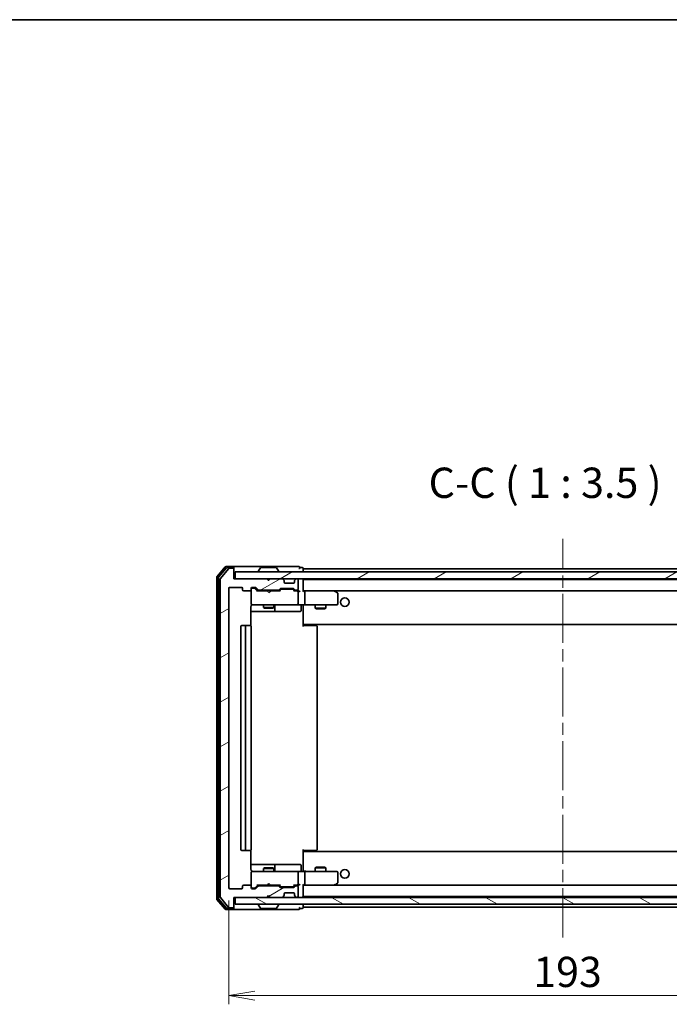
# Model space of a CAD drawing. Units: millimetres. Extents: x 36 to 6157, y 20 to 1003.
# Drawn here: x 2059 to 2247, y 719 to 1003 of the extents above; entities that cross this region are included whole.
import ezdxf

# ---------------------------------------------------------------- set-up
doc = ezdxf.new("R2010")
doc.units = ezdxf.units.MM
doc.header["$LTSCALE"] = 2.5
doc.linetypes.add('CHAIN', pattern=[0.3543, 0.2362, -0.0295, 0.0591, -0.0295])
doc.layers.get('Defpoints').update_dxf_attribs({"lineweight": 25})
for name, color, linetype, lineweight in [('Border (ISO)', 7, 'Continuous', 35), ('Centerline (ISO)', 131, 'Continuous', 18), ('Dimension (ISO)', 7, 'Continuous', 18), ('Hatch (ISO)', 1, 'Continuous', 18), ('Symbol (ISO)', 7, 'Continuous', 18), ('Visible (ISO)', 7, 'Continuous', 35)]:
    doc.layers.add(name, color=color, linetype=linetype, lineweight=lineweight)
doc.styles.add('Note Text (TK)', font='MS PGothic.ttf')
doc.dimstyles.new('Default - Method 1b (TK)', dxfattribs={"dimscale": 2.5, "dimtxt": 2.5, "dimasz": 2.5, "dimexe": 1, "dimexo": 1.5, "dimgap": 1, "dimtad": 1, "dimdsep": 46, "dimtxsty": 'Note Text (TK)', "dimblk": 'OPEN', "dimcen": 0.09, "dimdle": 5, "dimclrd": 100, "dimclre": 100, "dimclrt": 7, "dimadec": 1, "dimazin": 1, "dimtfac": 1, "dimtmove": 0, "dimatfit": 3, "dimldrblk": 'OPEN', "dimfxl": 1, "dimtolj": 1, "dimlwd": -1, "dimlwe": -1, "dimarcsym": 0})
pattern_1 = [(30, (973, -8), (-5.55625, 9.623705), [])]

# ---------------------------------------------------------------- blocks, each defined once
blk = doc.blocks.new('Borders tk図枠')
at = {"layer": 'Border (ISO)'}
blk.add_line((14.5, 289), (405.5, 289), dxfattribs=at)
blk = doc.blocks.new('_Open')
at = {"color": 0, "linetype": 'ByBlock', "lineweight": -2}
for p, q in [((-1, 0.167), (0, 0)), ((-1, -0.167), (0, 0)), ((0, 0), (-1, 0))]:
    blk.add_line(p, q, dxfattribs=at)
blk = doc.blocks.new('*D34')
at = {"layer": 'Defpoints', "color": 0}
for p in [(2119.41, 752.91), (2312.41, 752.91), (2119.41, 721.73)]:
    blk.add_point(p, dxfattribs=at)
at = {"layer": 'Dimension (ISO)', "color": 100}
for p, q in [((2119.41, 749.16), (2119.41, 719.23)), ((2312.41, 749.16), (2312.41, 719.23)), ((2304.91, 721.73), (2126.91, 721.73))]:
    blk.add_line(p, q, dxfattribs=at)
at = {"layer": 'Dimension (ISO)', "color": 100, "xscale": 7.5, "yscale": 7.5, "zscale": 7.5, "rotation": 180}
blk.add_blockref('_Open', (2119.41, 721.73), dxfattribs=at)
at = {"layer": 'Dimension (ISO)', "color": 100, "xscale": 7.5, "yscale": 7.5, "zscale": 7.5}
blk.add_blockref('_Open', (2312.41, 721.73), dxfattribs=at)
at = {"layer": 'Dimension (ISO)', "color": 7, "insert": (2207.4, 728.59), "char_height": 6.25, "attachment_point": 4, "style": 'Note Text (TK)'}
blk.add_mtext('\\A1;\\fMS PGothic|b0|i0;{\\H8.7150;193}', dxfattribs=at)

msp = doc.modelspace()

# ---------------------------------------------------------------- hatches: boundary and pattern name
at = {"layer": 'Hatch (ISO)'}
h = msp.add_hatch(dxfattribs=at)
h.set_pattern_fill('ANSI31', color=256, scale=88.9, angle=-14.999978, style=0)
h.set_pattern_definition(pattern_1)
edge = h.paths.add_edge_path()
edge.add_ellipse((2120.6147, 844.8116), major_axis=(0, 0.3), ratio=1, start_angle=270, end_angle=360)
edge.add_line((2120.6147, 845.1116), (2119.5553, 845.1116))
edge.add_ellipse((2119.5553, 844.8116), major_axis=(-0.3, 0), ratio=1, start_angle=270, end_angle=320.194429)
edge.add_line((2119.3248, 845.0036), (2116.9843, 842.195))
edge.add_ellipse((2117.2147, 842.003), major_axis=(-0.1921, -0.2305), ratio=1, start_angle=270, end_angle=309.805571)
edge.add_line((2116.9147, 842.003), (2116.9147, 750.2202))
edge.add_ellipse((2117.2147, 750.2202), major_axis=(0, -0.3), ratio=1, start_angle=270, end_angle=309.805571)
edge.add_line((2116.9843, 750.0281), (2119.3248, 747.2195))
edge.add_ellipse((2119.5553, 747.4116), major_axis=(0.1921, -0.2305), ratio=1, start_angle=270, end_angle=320.194429)
edge.add_line((2119.5553, 747.1116), (2120.6147, 747.1116))
edge.add_ellipse((2120.6147, 747.4116), major_axis=(0.3, 0), ratio=1, start_angle=270, end_angle=360)
edge.add_line((2120.9147, 747.4116), (2120.9147, 750.1116))
edge.add_line((2120.9147, 750.1116), (2130.4147, 750.1116))
edge.add_line((2130.4147, 750.1116), (2130.9147, 750.6116))
edge.add_line((2130.9147, 750.6116), (2131.4147, 750.1116))
edge.add_line((2131.4147, 750.1116), (2134.7905, 750.1116))
edge.add_ellipse((2134.7905, 750.4116), major_axis=(0.3, 0), ratio=1, start_angle=270, end_angle=315)
edge.add_line((2135.0026, 750.1995), (2135.3269, 750.5237))
edge.add_ellipse((2135.1147, 750.7359), major_axis=(0.2121, 0.2121), ratio=1, start_angle=270, end_angle=315)
edge.add_line((2135.4147, 750.7359), (2135.4147, 751.1116))
edge.add_ellipse((2135.7147, 751.1116), major_axis=(0, 0.3), ratio=1, start_angle=0, end_angle=90, ccw=False)
edge.add_line((2135.7147, 751.4116), (2138.1147, 751.4116))
edge.add_ellipse((2138.1147, 751.1116), major_axis=(0.3, 0), ratio=1, start_angle=0, end_angle=90, ccw=False)
edge.add_line((2138.4147, 751.1116), (2138.4147, 750.7359))
edge.add_ellipse((2138.7147, 750.7359), major_axis=(0, -0.3), ratio=1, start_angle=270, end_angle=315)
edge.add_line((2138.5026, 750.5237), (2138.8269, 750.1995))
edge.add_ellipse((2139.039, 750.4116), major_axis=(0.2121, -0.2121), ratio=1, start_angle=270, end_angle=315)
edge.add_line((2139.039, 750.1116), (2139.1147, 750.1116))
edge.add_ellipse((2139.1147, 750.4116), major_axis=(0.3, 0), ratio=1, start_angle=270, end_angle=360)
edge.add_line((2139.4147, 750.4116), (2139.4147, 753.1116))
edge.add_ellipse((2139.1147, 753.1116), major_axis=(0, 0.3), ratio=1, start_angle=270, end_angle=360)
edge.add_line((2139.1147, 753.4116), (2138.739, 753.4116))
edge.add_ellipse((2138.739, 753.1116), major_axis=(-0.3, 0), ratio=1, start_angle=270, end_angle=315)
edge.add_line((2138.5269, 753.3237), (2138.2026, 752.9995))
edge.add_ellipse((2137.9905, 753.2116), major_axis=(-0.2121, -0.2121), ratio=1, start_angle=45, end_angle=90, ccw=False)
edge.add_line((2137.9905, 752.9116), (2134.489, 752.9116))
edge.add_ellipse((2134.489, 753.2116), major_axis=(-0.3, 0), ratio=1, start_angle=45, end_angle=90, ccw=False)
edge.add_line((2134.2769, 752.9995), (2133.9526, 753.3237))
edge.add_ellipse((2133.7405, 753.1116), major_axis=(-0.2121, 0.2121), ratio=1, start_angle=270, end_angle=315)
edge.add_line((2133.7405, 753.4116), (2128.089, 753.4116))
edge.add_ellipse((2128.089, 753.1116), major_axis=(-0.3, 0), ratio=1, start_angle=270, end_angle=315)
edge.add_line((2127.8769, 753.3237), (2127.2526, 752.6995))
edge.add_ellipse((2127.0405, 752.9116), major_axis=(-0.2121, -0.2121), ratio=1, start_angle=45, end_angle=90, ccw=False)
edge.add_line((2127.0405, 752.6116), (2126.2147, 752.6116))
edge.add_ellipse((2126.2147, 752.9116), major_axis=(-0.3, 0), ratio=1, start_angle=0, end_angle=90, ccw=False)
edge.add_line((2125.9147, 752.9116), (2125.9147, 753.3116))
edge.add_ellipse((2125.6147, 753.3116), major_axis=(0, 0.3), ratio=1, start_angle=270, end_angle=360)
edge.add_line((2125.6147, 753.6116), (2123.7147, 753.6116))
edge.add_ellipse((2123.7147, 753.3116), major_axis=(-0.3, 0), ratio=1, start_angle=270, end_angle=360)
edge.add_line((2123.4147, 753.3116), (2123.4147, 752.9116))
edge.add_ellipse((2123.1147, 752.9116), major_axis=(0, -0.3), ratio=1, start_angle=0, end_angle=90, ccw=False)
edge.add_line((2123.1147, 752.6116), (2119.7147, 752.6116))
edge.add_ellipse((2119.7147, 752.9116), major_axis=(-0.3, 0), ratio=1, start_angle=0, end_angle=90, ccw=False)
edge.add_line((2119.4147, 752.9116), (2119.4147, 839.3116))
edge.add_ellipse((2119.7147, 839.3116), major_axis=(0, 0.3), ratio=1, start_angle=0, end_angle=90, ccw=False)
edge.add_line((2119.7147, 839.6116), (2123.1147, 839.6116))
edge.add_ellipse((2123.1147, 839.3116), major_axis=(0.3, 0), ratio=1, start_angle=0, end_angle=90, ccw=False)
edge.add_line((2123.4147, 839.3116), (2123.4147, 838.9116))
edge.add_ellipse((2123.7147, 838.9116), major_axis=(0, -0.3), ratio=1, start_angle=270, end_angle=360)
edge.add_line((2123.7147, 838.6116), (2125.6147, 838.6116))
edge.add_ellipse((2125.6147, 838.9116), major_axis=(0.3, 0), ratio=1, start_angle=270, end_angle=360)
edge.add_line((2125.9147, 838.9116), (2125.9147, 839.3116))
edge.add_ellipse((2126.2147, 839.3116), major_axis=(0, 0.3), ratio=1, start_angle=0, end_angle=90, ccw=False)
edge.add_line((2126.2147, 839.6116), (2127.0405, 839.6116))
edge.add_ellipse((2127.0405, 839.3116), major_axis=(0.3, 0), ratio=1, start_angle=45, end_angle=90, ccw=False)
edge.add_line((2127.2526, 839.5237), (2127.8769, 838.8995))
edge.add_ellipse((2128.089, 839.1116), major_axis=(0.2121, -0.2121), ratio=1, start_angle=270, end_angle=315)
edge.add_line((2128.089, 838.8116), (2133.7405, 838.8116))
edge.add_ellipse((2133.7405, 839.1116), major_axis=(0.3, 0), ratio=1, start_angle=270, end_angle=315)
edge.add_line((2133.9526, 838.8995), (2134.2769, 839.2237))
edge.add_ellipse((2134.489, 839.0116), major_axis=(0.2121, 0.2121), ratio=1, start_angle=45, end_angle=90, ccw=False)
edge.add_line((2134.489, 839.3116), (2137.9905, 839.3116))
edge.add_ellipse((2137.9905, 839.0116), major_axis=(0.3, 0), ratio=1, start_angle=45, end_angle=90, ccw=False)
edge.add_line((2138.2026, 839.2237), (2138.5269, 838.8995))
edge.add_ellipse((2138.739, 839.1116), major_axis=(0.2121, -0.2121), ratio=1, start_angle=270, end_angle=315)
edge.add_line((2138.739, 838.8116), (2139.1147, 838.8116))
edge.add_ellipse((2139.1147, 839.1116), major_axis=(0.3, 0), ratio=1, start_angle=270, end_angle=360)
edge.add_line((2139.4147, 839.1116), (2139.4147, 841.8116))
edge.add_ellipse((2139.1147, 841.8116), major_axis=(0, 0.3), ratio=1, start_angle=270, end_angle=360)
edge.add_line((2139.1147, 842.1116), (2139.039, 842.1116))
edge.add_ellipse((2139.039, 841.8116), major_axis=(-0.3, 0), ratio=1, start_angle=270, end_angle=315)
edge.add_line((2138.8269, 842.0237), (2138.5026, 841.6995))
edge.add_ellipse((2138.7147, 841.4873), major_axis=(-0.2121, -0.2121), ratio=1, start_angle=270, end_angle=315)
edge.add_line((2138.4147, 841.4873), (2138.4147, 841.1116))
edge.add_ellipse((2138.1147, 841.1116), major_axis=(0, -0.3), ratio=1, start_angle=0, end_angle=90, ccw=False)
edge.add_line((2138.1147, 840.8116), (2135.7147, 840.8116))
edge.add_ellipse((2135.7147, 841.1116), major_axis=(-0.3, 0), ratio=1, start_angle=0, end_angle=90, ccw=False)
edge.add_line((2135.4147, 841.1116), (2135.4147, 841.4873))
edge.add_ellipse((2135.1147, 841.4873), major_axis=(0, 0.3), ratio=1, start_angle=270, end_angle=315)
edge.add_line((2135.3269, 841.6995), (2135.0026, 842.0237))
edge.add_ellipse((2134.7905, 841.8116), major_axis=(-0.2121, 0.2121), ratio=1, start_angle=270, end_angle=315)
edge.add_line((2134.7905, 842.1116), (2131.4147, 842.1116))
edge.add_line((2131.4147, 842.1116), (2130.9147, 841.6116))
edge.add_line((2130.9147, 841.6116), (2130.4147, 842.1116))
edge.add_line((2130.4147, 842.1116), (2120.9147, 842.1116))
edge.add_line((2120.9147, 842.1116), (2120.9147, 844.8116))
h = msp.add_hatch(dxfattribs=at)
h.set_pattern_fill('ANSI31', color=256, scale=88.9, angle=-14.999978, style=0)
h.set_pattern_definition(pattern_1)
h.paths.add_polyline_path([(2121.2147, 844.1116), (2121.2147, 842.1116), (2310.6147, 842.1116), (2310.6147, 844.1116)])
h = msp.add_hatch(dxfattribs=at)
h.set_pattern_fill('ANSI31', color=256, scale=88.9, angle=105.000246, style=0)
h.set_pattern_definition([(150.00025, (973, -8), (-5.55621, -9.62373), [])])
h.paths.add_polyline_path([(2121.2147, 750.1116), (2121.2147, 748.1116), (2310.6147, 748.1116), (2310.6147, 750.1116)])

# ---------------------------------------------------------------- linework, layer by layer
at = {"layer": 'Centerline (ISO)', "linetype": 'CHAIN', "ltscale": 23.990969}
msp.add_line((2215.9147, 738.5616), (2215.9147, 853.6616), dxfattribs=at)
at = {"layer": 'Visible (ISO)'}
for p, q in [((2118.3248, 845.5036), (2115.9843, 842.695)), ((2118.7256, 845.2036), (2116.4843, 842.514)), ((2119.3248, 845.0036), (2116.9843, 842.195)), ((2120.6147, 845.6116), (2118.5553, 845.6116)), ((2120.6147, 845.3116), (2118.9561, 845.3116)), ((2120.6147, 845.1116), (2119.5553, 845.1116)), ((2135.9147, 845.6116), (2120.6147, 845.6116)), ((2120.9147, 845.3116), (2120.9147, 845.0116)), ((2120.9147, 844.8116), (2120.9147, 845.0116)), ((2120.9147, 842.1116), (2120.9147, 844.8116)), ((2128.6056, 845.2206), (2128.0471, 844.3613)), ((2133.0562, 845.3116), (2128.7733, 845.3116)), ((2133.2239, 845.2206), (2133.7824, 844.3613)), ((2139.6147, 845.6116), (2135.9147, 845.6116)), ((2140.6147, 845.3116), (2139.9147, 845.3116)), ((2140.9147, 844.9116), (2140.9147, 845.0116)), ((2140.9147, 844.6116), (2140.9147, 844.9116)), ((2290.9147, 844.9116), (2140.9147, 844.9116)), ((2140.9147, 844.1116), (2140.9147, 844.6116)), ((2115.9147, 842.503), (2115.9147, 749.7202)), ((2116.4147, 842.3219), (2116.4147, 749.9012)), ((2116.9147, 842.003), (2116.9147, 750.2202)), ((2130.4147, 842.1116), (2120.9147, 842.1116)), ((2121.2147, 844.1116), (2121.2147, 842.1116)), ((2310.6147, 844.1116), (2121.2147, 844.1116)), ((2121.2147, 842.1116), (2310.6147, 842.1116)), ((2128.0147, 844.2116), (2128.0147, 844.2523)), ((2130.9147, 841.6116), (2130.4147, 842.1116)), ((2130.5885, 842.0237), (2130.5007, 842.1116)), ((2130.5885, 842.0237), (2130.9577, 841.6546)), ((2131.4147, 842.1116), (2130.9147, 841.6116)), ((2134.7905, 842.1116), (2131.4147, 842.1116)), ((2133.8147, 844.2116), (2133.8147, 844.2523)), ((2135.3269, 841.6995), (2135.0026, 842.0237)), ((2135.3473, 841.679), (2135.3269, 841.6995)), ((2135.4147, 841.1116), (2135.4147, 841.4873)), ((2138.4147, 841.4873), (2138.4147, 841.1116)), ((2138.5026, 841.6995), (2138.4822, 841.679)), ((2138.8269, 842.0237), (2138.5026, 841.6995)), ((2139.1147, 842.1116), (2139.039, 842.1116)), ((2139.4147, 839.1116), (2139.4147, 841.8116)), ((2140.9147, 841.9116), (2140.9147, 842.1116)), ((2140.9147, 841.8116), (2140.9147, 841.9116)), ((2290.9147, 841.9116), (2140.9147, 841.9116)), ((2140.9147, 838.5237), (2140.9147, 841.8116)), ((2119.4147, 752.9116), (2119.4147, 839.3116)), ((2119.7147, 839.6116), (2123.1147, 839.6116)), ((2123.4147, 839.3116), (2123.4147, 838.9116)), ((2123.7147, 838.6116), (2125.6147, 838.6116)), ((2125.9147, 838.9116), (2125.9147, 839.3116)), ((2125.9147, 838.9116), (2125.9147, 834.9116)), ((2126.2147, 839.6116), (2127.0405, 839.6116)), ((2126.7039, 839.4116), (2126.2147, 839.4116)), ((2126.8404, 839.4116), (2126.7039, 839.4116)), ((2127.0526, 839.3237), (2127.7647, 838.6116)), ((2127.2526, 839.5237), (2127.8769, 838.8995)), ((2130.5007, 838.6116), (2127.5886, 838.6116)), ((2128.089, 838.8116), (2133.7405, 838.8116)), ((2129.4147, 838.8116), (2129.4147, 838.6116)), ((2130.5607, 838.5516), (2130.5007, 838.6116)), ((2131.5007, 838.6116), (2131.4407, 838.5516)), ((2134.2408, 838.6116), (2131.5007, 838.6116)), ((2132.4147, 838.8116), (2132.4147, 838.6116)), ((2133.9526, 838.8995), (2134.2769, 839.2237)), ((2134.0647, 838.6116), (2134.4769, 839.0237)), ((2134.489, 839.3116), (2137.9905, 839.3116)), ((2134.8325, 839.1116), (2134.689, 839.1116)), ((2137.647, 839.1116), (2134.8325, 839.1116)), ((2138.1147, 840.8116), (2135.7147, 840.8116)), ((2137.7904, 839.1116), (2137.647, 839.1116)), ((2138.0026, 839.0237), (2138.4147, 838.6116)), ((2138.2026, 839.2237), (2138.5269, 838.8995)), ((2139.1147, 838.6116), (2138.2386, 838.6116)), ((2138.739, 838.8116), (2139.1147, 838.8116)), ((2139.4905, 838.6116), (2139.1147, 838.6116)), ((2141.2905, 838.6116), (2140.9147, 838.6116)), ((2149.8814, 838.6116), (2141.2905, 838.6116)), ((2141.2905, 838.6116), (2290.539, 838.6116)), ((2150.0614, 838.5516), (2149.9814, 838.6116)), ((2131.0007, 838.1116), (2130.5607, 838.5516)), ((2131.0007, 838.1116), (2131.4407, 838.5516)), ((2139.4147, 834.9116), (2139.4147, 838.3116)), ((2141.4147, 838.3116), (2141.4147, 834.9116)), ((2149.8513, 838.3116), (2150.007, 838.4672)), ((2150.7947, 838.0016), (2150.0614, 838.5516)), ((2150.9147, 834.9116), (2150.9147, 837.7616)), ((2125.8249, 828.5257), (2125.8249, 834.1116)), ((2125.9147, 834.9116), (2125.9147, 834.8883)), ((2126.2147, 834.6116), (2127.1002, 834.6116)), ((2127.1002, 834.6116), (2138.2965, 834.6116)), ((2129.4147, 834.6116), (2129.4147, 833.7616)), ((2129.4147, 833.7616), (2132.4147, 833.7616)), ((2129.7215, 833.6082), (2129.4147, 833.7616)), ((2132.108, 833.6082), (2129.7215, 833.6082)), ((2132.108, 833.6082), (2132.4147, 833.7616)), ((2132.4147, 834.6116), (2132.4147, 833.7616)), ((2132.7093, 832.9116), (2132.7093, 834.3116)), ((2138.2965, 834.6116), (2139.1147, 834.6116)), ((2141.2905, 834.6116), (2139.1147, 834.6116)), ((2140.3134, 834.3116), (2140.3134, 832.9116)), ((2140.9147, 834.6039), (2140.9147, 834.3866)), ((2140.9147, 829.2116), (2140.9147, 834.3866)), ((2141.2905, 834.6116), (2149.8513, 834.6116)), ((2144.4147, 834.6116), (2144.4147, 833.5616)), ((2144.4147, 833.5616), (2147.4147, 833.5616)), ((2144.7215, 833.4082), (2144.4147, 833.5616)), ((2147.108, 833.4082), (2144.7215, 833.4082)), ((2147.108, 833.4082), (2147.4147, 833.5616)), ((2147.4147, 834.6116), (2147.4147, 833.5616)), ((2149.8513, 834.6116), (2150.6147, 834.6116)), ((2125.8249, 832.6116), (2132.2377, 832.6116)), ((2132.2377, 832.6116), (2132.4093, 832.6116)), ((2132.4093, 832.6116), (2136.0838, 832.6116)), ((2136.0838, 832.6116), (2140.0134, 832.6116)), ((2122.9147, 828.3116), (2122.9147, 763.9116)), ((2124.5147, 828.6116), (2123.2147, 828.6116)), ((2124.2147, 828.3116), (2124.2147, 763.9116)), ((2124.7076, 828.6116), (2124.5147, 828.6116)), ((2124.7076, 828.6116), (2124.8491, 828.6116)), ((2125.5562, 828.6116), (2124.8491, 828.6116)), ((2125.5562, 828.6116), (2125.6147, 828.6116)), ((2125.9147, 763.9116), (2125.9147, 828.3116)), ((2140.9147, 828.9975), (2140.9147, 829.2116)), ((2140.9147, 828.9975), (2140.9147, 828.3116)), ((2140.9147, 828.9116), (2290.9147, 828.9116)), ((2140.9147, 828.6116), (2141.329, 828.6116)), ((2141.1647, 828.9116), (2141.1647, 828.6116)), ((2143.7076, 828.6116), (2141.329, 828.6116)), ((2143.7076, 828.6116), (2143.8491, 828.6116)), ((2144.5562, 828.6116), (2143.8491, 828.6116)), ((2144.5562, 828.6116), (2144.6147, 828.6116)), ((2144.9147, 763.9116), (2144.9147, 828.3116)), ((2123.2147, 763.6116), (2124.5147, 763.6116)), ((2124.5147, 763.6116), (2124.7076, 763.6116)), ((2124.8491, 763.6116), (2124.7076, 763.6116)), ((2124.8491, 763.6116), (2125.5562, 763.6116)), ((2125.6147, 763.6116), (2125.5562, 763.6116)), ((2125.8249, 758.1116), (2125.8249, 763.6975)), ((2140.9147, 763.9116), (2140.9147, 763.2257)), ((2141.329, 763.6116), (2140.9147, 763.6116)), ((2290.9147, 763.3116), (2140.9147, 763.3116)), ((2140.9147, 763.0116), (2140.9147, 763.2257)), ((2140.9147, 757.8366), (2140.9147, 763.0116)), ((2141.1647, 763.6116), (2141.1647, 763.3116)), ((2141.329, 763.6116), (2143.7076, 763.6116)), ((2143.8491, 763.6116), (2143.7076, 763.6116)), ((2143.8491, 763.6116), (2144.5562, 763.6116)), ((2144.6147, 763.6116), (2144.5562, 763.6116)), ((2132.2377, 759.6116), (2125.8249, 759.6116)), ((2132.4093, 759.6116), (2132.2377, 759.6116)), ((2136.0838, 759.6116), (2132.4093, 759.6116)), ((2132.7093, 757.9116), (2132.7093, 759.3116)), ((2140.0134, 759.6116), (2136.0838, 759.6116)), ((2140.3134, 757.9116), (2140.3134, 759.3116)), ((2125.9147, 757.3349), (2125.9147, 757.3116)), ((2125.9147, 757.3116), (2125.9147, 753.3116)), ((2127.1002, 757.6116), (2126.2147, 757.6116)), ((2138.2965, 757.6116), (2127.1002, 757.6116)), ((2129.7215, 758.615), (2129.4147, 758.4616)), ((2132.4147, 758.4616), (2129.4147, 758.4616)), ((2129.4147, 757.6116), (2129.4147, 758.4616)), ((2129.7215, 758.615), (2132.108, 758.615)), ((2132.108, 758.615), (2132.4147, 758.4616)), ((2132.4147, 757.6116), (2132.4147, 758.4616)), ((2139.1147, 757.6116), (2138.2965, 757.6116)), ((2139.1147, 757.6116), (2141.2905, 757.6116)), ((2139.4147, 753.9116), (2139.4147, 757.3116)), ((2140.9147, 757.8366), (2140.9147, 757.6193)), ((2149.8513, 757.6116), (2141.2905, 757.6116)), ((2141.4147, 757.3116), (2141.4147, 753.9116)), ((2144.7215, 758.815), (2144.4147, 758.6616)), ((2147.4147, 758.6616), (2144.4147, 758.6616)), ((2144.4147, 757.6116), (2144.4147, 758.6616)), ((2144.7215, 758.815), (2147.108, 758.815)), ((2147.108, 758.815), (2147.4147, 758.6616)), ((2147.4147, 757.6116), (2147.4147, 758.6616)), ((2150.6147, 757.6116), (2149.8513, 757.6116)), ((2150.9147, 754.4616), (2150.9147, 757.3116)), ((2123.4147, 753.3116), (2123.4147, 752.9116)), ((2125.6147, 753.6116), (2123.7147, 753.6116)), ((2125.9147, 752.9116), (2125.9147, 753.3116)), ((2127.0526, 752.8995), (2127.7647, 753.6116)), ((2127.8769, 753.3237), (2127.2526, 752.6995)), ((2127.5886, 753.6116), (2130.5007, 753.6116)), ((2133.7405, 753.4116), (2128.089, 753.4116)), ((2129.4147, 753.4116), (2129.4147, 753.6116)), ((2130.5007, 753.6116), (2130.5607, 753.6716)), ((2131.0007, 754.1116), (2130.5607, 753.6716)), ((2131.0007, 754.1116), (2131.4407, 753.6716)), ((2131.4407, 753.6716), (2131.5007, 753.6116)), ((2131.5007, 753.6116), (2134.2408, 753.6116)), ((2132.4147, 753.4116), (2132.4147, 753.6116)), ((2134.2769, 752.9995), (2133.9526, 753.3237)), ((2134.0647, 753.6116), (2134.4769, 753.1995)), ((2138.4147, 753.6116), (2138.0026, 753.1995)), ((2138.5269, 753.3237), (2138.2026, 752.9995)), ((2138.2386, 753.6116), (2139.1147, 753.6116)), ((2139.1147, 753.4116), (2138.739, 753.4116)), ((2139.1147, 753.6116), (2139.4905, 753.6116)), ((2140.9147, 750.4116), (2140.9147, 753.6995)), ((2140.9147, 753.6116), (2141.2905, 753.6116)), ((2141.2905, 753.6116), (2149.8814, 753.6116)), ((2290.539, 753.6116), (2141.2905, 753.6116)), ((2149.8513, 753.9116), (2150.007, 753.756)), ((2149.9814, 753.6116), (2150.0614, 753.6716)), ((2150.0614, 753.6716), (2150.7947, 754.2216)), ((2123.1147, 752.6116), (2119.7147, 752.6116)), ((2126.2147, 752.8116), (2126.7039, 752.8116)), ((2127.0405, 752.6116), (2126.2147, 752.6116)), ((2126.7039, 752.8116), (2126.8404, 752.8116)), ((2130.4147, 750.1116), (2130.9147, 750.6116)), ((2130.5885, 750.1995), (2130.9577, 750.5686)), ((2130.9147, 750.6116), (2131.4147, 750.1116)), ((2137.9905, 752.9116), (2134.489, 752.9116)), ((2134.689, 753.1116), (2134.8325, 753.1116)), ((2134.8325, 753.1116), (2137.647, 753.1116)), ((2135.0026, 750.1995), (2135.3269, 750.5237)), ((2135.3269, 750.5237), (2135.3473, 750.5442)), ((2135.4147, 750.7359), (2135.4147, 751.1116)), ((2135.7147, 751.4116), (2138.1147, 751.4116)), ((2137.647, 753.1116), (2137.7904, 753.1116)), ((2138.4147, 751.1116), (2138.4147, 750.7359)), ((2138.4822, 750.5442), (2138.5026, 750.5237)), ((2138.5026, 750.5237), (2138.8269, 750.1995)), ((2139.4147, 750.4116), (2139.4147, 753.1116)), ((2115.9843, 749.5281), (2118.3248, 746.7195)), ((2116.4843, 749.7092), (2118.7256, 747.0195)), ((2116.9843, 750.0281), (2119.3248, 747.2195)), ((2120.9147, 747.4116), (2120.9147, 750.1116)), ((2120.9147, 750.1116), (2130.4147, 750.1116)), ((2121.2147, 750.1116), (2121.2147, 748.1116)), ((2310.6147, 750.1116), (2121.2147, 750.1116)), ((2121.2147, 748.1116), (2310.6147, 748.1116)), ((2128.0147, 748.0116), (2128.0147, 747.9709)), ((2128.6056, 747.0026), (2128.0471, 747.8619)), ((2130.5007, 750.1116), (2130.5885, 750.1995)), ((2131.4147, 750.1116), (2134.7905, 750.1116)), ((2133.2239, 747.0026), (2133.7824, 747.8619)), ((2133.8147, 748.0116), (2133.8147, 747.9709)), ((2139.039, 750.1116), (2139.1147, 750.1116)), ((2140.9147, 750.3116), (2140.9147, 750.4116)), ((2140.9147, 750.1116), (2140.9147, 750.3116)), ((2140.9147, 750.3116), (2290.9147, 750.3116)), ((2140.9147, 747.6116), (2140.9147, 748.1116)), ((2118.5553, 746.6116), (2120.6147, 746.6116)), ((2118.9561, 746.9116), (2120.6147, 746.9116)), ((2119.5553, 747.1116), (2120.6147, 747.1116)), ((2120.6147, 746.6116), (2135.9147, 746.6116)), ((2120.9147, 747.2116), (2120.9147, 747.4116)), ((2120.9147, 747.2116), (2120.9147, 746.9116)), ((2128.7733, 746.9116), (2133.0562, 746.9116)), ((2135.9147, 746.6116), (2139.6147, 746.6116)), ((2139.9147, 746.9116), (2140.6147, 746.9116)), ((2140.9147, 747.3116), (2140.9147, 747.6116)), ((2140.9147, 747.2116), (2140.9147, 747.3116)), ((2140.9147, 747.3116), (2290.9147, 747.3116))]:
    msp.add_line(p, q, dxfattribs=at)
for centre in [(2152.9147, 835.3616), (2152.9147, 756.8616)]:
    msp.add_circle(centre, 1.25, dxfattribs=at)
for centre, radius, start, end in [((2118.5553, 845.3116), 0.3, 90, 140.194429), ((2118.9561, 845.0116), 0.3, 90, 140.194429), ((2119.5553, 844.8116), 0.3, 90, 140.194429), ((2120.6147, 845.3116), 0.3, 0, 90), ((2120.6147, 845.0116), 0.3, 0, 90), ((2120.6147, 844.8116), 0.3, 0, 90), ((2128.2147, 844.2523), 0.2, 146.976132, 180), ((2128.7733, 845.1116), 0.2, 90, 146.976132), ((2133.0562, 845.1116), 0.2, 33.023868, 90), ((2133.6147, 844.2523), 0.2, 0, 33.023868), ((2139.6147, 845.3116), 0.3, 0, 90), ((2139.6147, 845.3116), 0.3, 270, 0), ((2140.6147, 845.0116), 0.3, 0, 90), ((2116.2147, 842.503), 0.3, 140.194429, 180), ((2116.7147, 842.3219), 0.3, 140.194429, 180), ((2117.2147, 842.003), 0.3, 140.194429, 180), ((2128.1147, 844.2116), 0.1, 180, 270), ((2130.8007, 841.8116), 0.3, 135, 146.686674), ((2133.7147, 844.2116), 0.1, 270, 0), ((2134.7905, 841.8116), 0.3, 45, 90), ((2135.1147, 841.4873), 0.3, 0, 45), ((2138.7147, 841.4873), 0.3, 135, 180), ((2139.039, 841.8116), 0.3, 90, 135), ((2139.1147, 841.8116), 0.3, 0, 90), ((2140.6147, 841.8116), 0.3, 0, 90), ((2119.7147, 839.3116), 0.3, 90, 180), ((2123.1147, 839.3116), 0.3, 0, 90), ((2123.7147, 838.9116), 0.3, 180, 270), ((2125.6147, 838.9116), 0.3, 270, 0), ((2126.2147, 839.3116), 0.3, 90, 180), ((2126.2147, 839.1116), 0.3, 90, 180), ((2127.0405, 839.3116), 0.3, 45, 90), ((2128.089, 839.1116), 0.3, 225, 270), ((2133.7405, 839.1116), 0.3, 270, 315), ((2134.489, 839.0116), 0.3, 90, 135), ((2135.7147, 841.1116), 0.3, 180, 270), ((2137.9905, 839.0116), 0.3, 45, 90), ((2138.1147, 841.1116), 0.3, 270, 0), ((2138.739, 839.1116), 0.3, 225, 270), ((2139.1147, 839.1116), 0.3, 270, 0), ((2139.1147, 838.3116), 0.3, 66.562016, 90), ((2149.8814, 838.3116), 0.3, 66.562004, 90), ((2149.8814, 838.3116), 0.3, 53.130102, 66.562021), ((2139.1147, 838.3116), 0.3, 0, 31.244455), ((2150.6147, 837.7616), 0.3, 0, 53.130102), ((2126.2147, 834.9116), 0.3, 180, 270), ((2126.2147, 834.8862), 0.3, 180, 284.477512), ((2126.4147, 834.1116), 0.5, 90, 104.477512), ((2132.4093, 832.9116), 0.3, 270, 0), ((2133.0093, 834.3116), 0.3, 90, 180), ((2139.1147, 834.9116), 0.3, 270, 0), ((2140.0134, 832.9116), 0.3, 270, 0), ((2140.6134, 834.3116), 0.3, 90, 180), ((2150.6147, 834.9116), 0.3, 270, 0), ((2123.2147, 828.3116), 0.3, 90, 180), ((2124.5147, 828.3116), 0.3, 90, 180), ((2125.6147, 828.3116), 0.3, 0, 90), ((2144.6147, 828.3116), 0.3, 0, 90), ((2123.2147, 763.9116), 0.3, 180, 270), ((2124.5147, 763.9116), 0.3, 180, 270), ((2125.6147, 763.9116), 0.3, 270, 0), ((2144.6147, 763.9116), 0.3, 270, 0), ((2132.4093, 759.3116), 0.3, 0, 90), ((2140.0134, 759.3116), 0.3, 0, 90), ((2126.2147, 757.337), 0.3, 75.522488, 180), ((2126.2147, 757.3116), 0.3, 90, 180), ((2126.4147, 758.1116), 0.5, 255.522488, 270), ((2133.0093, 757.9116), 0.3, 180, 270), ((2139.1147, 757.3116), 0.3, 0, 90), ((2140.6134, 757.9116), 0.3, 180, 270), ((2150.6147, 757.3116), 0.3, 0, 90), ((2123.7147, 753.3116), 0.3, 90, 180), ((2125.6147, 753.3116), 0.3, 0, 90), ((2128.089, 753.1116), 0.3, 90, 135), ((2133.7405, 753.1116), 0.3, 45, 90), ((2138.739, 753.1116), 0.3, 90, 135), ((2139.1147, 753.9116), 0.3, 270, 293.437996), ((2139.1147, 753.1116), 0.3, 0, 90), ((2139.1147, 753.9116), 0.3, 328.755545, 0), ((2149.8814, 753.9116), 0.3, 270, 293.437984), ((2149.8814, 753.9116), 0.3, 293.437984, 306.869898), ((2150.6147, 754.4616), 0.3, 306.869898, 0), ((2119.7147, 752.9116), 0.3, 180, 270), ((2123.1147, 752.9116), 0.3, 270, 0), ((2126.2147, 753.1116), 0.3, 180, 270), ((2126.2147, 752.9116), 0.3, 180, 270), ((2127.0405, 752.9116), 0.3, 270, 315), ((2134.489, 753.2116), 0.3, 225, 270), ((2135.1147, 750.7359), 0.3, 315, 0), ((2135.7147, 751.1116), 0.3, 90, 180), ((2137.9905, 753.2116), 0.3, 270, 315), ((2138.1147, 751.1116), 0.3, 0, 90), ((2138.7147, 750.7359), 0.3, 180, 225), ((2116.2147, 749.7202), 0.3, 180, 219.805571), ((2116.7147, 749.9012), 0.3, 180, 219.805571), ((2117.2147, 750.2202), 0.3, 180, 219.805571), ((2128.1147, 748.0116), 0.1, 90, 180), ((2128.2147, 747.9709), 0.2, 180, 213.023868), ((2130.8007, 750.4116), 0.3, 213.313326, 225), ((2133.7147, 748.0116), 0.1, 0, 90), ((2133.6147, 747.9709), 0.2, 326.976132, 0), ((2134.7905, 750.4116), 0.3, 270, 315), ((2139.039, 750.4116), 0.3, 225, 270), ((2139.1147, 750.4116), 0.3, 270, 0), ((2140.6147, 750.4116), 0.3, 270, 0), ((2118.5553, 746.9116), 0.3, 219.805571, 270), ((2118.9561, 747.2116), 0.3, 219.805571, 270), ((2119.5553, 747.4116), 0.3, 219.805571, 270), ((2120.6147, 747.4116), 0.3, 270, 0), ((2120.6147, 747.2116), 0.3, 270, 0), ((2120.6147, 746.9116), 0.3, 270, 0), ((2128.7733, 747.1116), 0.2, 213.023868, 270), ((2133.0562, 747.1116), 0.2, 270, 326.976132), ((2139.6147, 746.9116), 0.3, 0, 90), ((2139.6147, 746.9116), 0.3, 270, 0), ((2140.6147, 747.2116), 0.3, 270, 0)]:
    msp.add_arc(centre, radius, start, end, dxfattribs=at)
for centre, major_axis, ratio, start_param, end_param in [((2126.8404, 839.1116), (0.3, 0), 0.99985076, 0.78532354, 1.57079633), ((2127.4855, 838.3116), (-0.1246, -0.2958), 0.40041045, 3.30861727, 3.95211838), ((2134.344, 838.3116), (0.1246, -0.2958), 0.40041045, 2.33106693, 2.97456804), ((2134.689, 838.8116), (-0.3, 0), 0.99985076, 4.71238898, 5.49786177), ((2137.7904, 838.8116), (0.3, 0), 0.99985076, 0.78532354, 1.57079633), ((2138.1355, 838.3116), (-0.1246, -0.2958), 0.40041045, 3.30861727, 3.95211838), ((2139.0825, 838.3116), (0.6487, 0.2044), 0.33843751, 1.23011504, 1.46454615), ((2139.4905, 838.3116), (0.4243, 0), 0.70710678, 0.78539816, 1.57079633), ((2141.2905, 838.3116), (0, 0.3), 0.41421356, 4.71238898, 6.28318531), ((2139.1147, 838.3341), (0.2515, 0.483), 0.33843751, 4.88684285, 5.16156968), ((2139.7905, 838.3116), (0.2772, -0.2772), 0.41421356, 1.17809725, 1.96349541), ((2140.6147, 838.3116), (-0.2772, -0.2772), 0.41421356, 1.96349541, 2.74889357), ((2149.8513, 838.3341), (-0.2411, 0.4823), 0.37002441, 4.52944541, 4.80417225), ((2141.2905, 834.9116), (0, 0.3), 0.41421356, 3.14159265, 4.71238898), ((2141.2905, 757.3116), (0, 0.3), 0.41421356, 4.71238898, 6.28318531), ((2127.4855, 753.9116), (-0.1246, 0.2958), 0.40041045, 2.33106693, 2.97456804), ((2134.344, 753.9116), (0.1246, 0.2958), 0.40041045, 3.30861727, 3.95211838), ((2138.1355, 753.9116), (-0.1246, 0.2958), 0.40041045, 2.33106693, 2.97456804), ((2139.0825, 753.9116), (0.6487, -0.2044), 0.33843751, 4.81863915, 5.05307036), ((2139.1147, 753.889), (0.2515, -0.483), 0.33843751, 1.12161563, 1.39634246), ((2139.4905, 753.9116), (0.4243, 0), 0.70710678, 4.71238898, 5.49778714), ((2139.7905, 753.9116), (-0.2772, -0.2772), 0.41421356, 1.17809725, 1.96349541), ((2140.6147, 753.9116), (-0.2772, 0.2772), 0.41421356, 3.53429174, 4.3196899), ((2141.2905, 753.9116), (0, 0.3), 0.41421356, 3.14159265, 4.71238898), ((2149.8513, 753.889), (-0.2411, -0.4823), 0.37002441, 1.47901306, 1.75373989), ((2126.8404, 753.1116), (0.3, 0), 0.99985076, 4.71238898, 5.49786177), ((2134.689, 753.4116), (-0.3, 0), 0.99985076, 0.78532354, 1.57079633), ((2137.7904, 753.4116), (0.3, 0), 0.99985076, 4.71238898, 5.49786177)]:
    msp.add_ellipse(centre, major_axis=major_axis, ratio=ratio, start_param=start_param, end_param=end_param, dxfattribs=at)
for points, knots in [([(2139.2341, 838.5868), (2139.2396, 838.5844), (2139.2451, 838.5819), (2139.279, 838.5646), (2139.3053, 838.5453), (2139.3426, 838.5081), (2139.359, 838.4873), (2139.3712, 838.4672)], [0.3810312192, 0.3810312192, 0.3810312192, 0.3810312192, 0.382741903, 0.382741903, 0.3917616542, 0.3917616542, 0.3985536381, 0.3985536381, 0.3985536381, 0.3985536381]), ([(2150.0007, 838.5868), (2150.0018, 838.5841), (2150.0028, 838.5812), (2150.0078, 838.5645), (2150.0106, 838.543), (2150.0107, 838.506), (2150.0094, 838.4864), (2150.007, 838.4672)], [0.250886766, 0.250886766, 0.250886766, 0.250886766, 0.2528779694, 0.2528779694, 0.2619584182, 0.2619584182, 0.268388032, 0.268388032, 0.268388032, 0.268388032]), ([(2125.9147, 834.3866), (2125.8944, 834.358), (2125.8772, 834.3272), (2125.8401, 834.2425), (2125.8249, 834.1718), (2125.8249, 834.1116)], [0.1237212871, 0.1237212871, 0.1237212871, 0.1237212871, 0.1333697264, 0.1333697264, 0.1514440253, 0.1514440253, 0.1514440253, 0.1514440253]), ([(2125.9147, 834.3866), (2125.9343, 834.4141), (2125.9568, 834.4395), (2126.0264, 834.5059), (2126.0924, 834.5481), (2126.1661, 834.5775), (2126.1799, 834.5824), (2126.1942, 834.5868)], [-0.1237212871, -0.1237212871, -0.1237212871, -0.1237212871, -0.1144259318, -0.1144259318, -0.0948543073, -0.0948543073, -0.0906267725, -0.0906267725, -0.0906267725, -0.0906267725]), ([(2142.0773, 834.6116), (2142.0079, 834.6116), (2141.9361, 834.6091), (2141.7877, 834.6021), (2141.7111, 834.5977), (2141.5541, 834.5904), (2141.4737, 834.5875), (2141.3118, 834.5856), (2141.2304, 834.5866), (2141.0701, 834.5916), (2140.9913, 834.5956), (2140.9147, 834.5996)], [0, 0, 0, 0, 0.022954349, 0.022954349, 0.045908698, 0.045908698, 0.068863048, 0.068863048, 0.091817397, 0.091817397, 0.114771746, 0.114771746, 0.114771746, 0.114771746]), ([(2125.8249, 758.1116), (2125.8249, 758.0513), (2125.8401, 757.9807), (2125.8772, 757.896), (2125.8944, 757.8652), (2125.9147, 757.8366)], [0.1514440253, 0.1514440253, 0.1514440253, 0.1514440253, 0.1695183242, 0.1695183242, 0.1791667634, 0.1791667634, 0.1791667634, 0.1791667634]), ([(2126.1942, 757.6363), (2126.1799, 757.6408), (2126.1661, 757.6457), (2126.0924, 757.6751), (2126.0264, 757.7173), (2125.9568, 757.7837), (2125.9343, 757.8091), (2125.9147, 757.8366)], [0.0906267725, 0.0906267725, 0.0906267725, 0.0906267725, 0.0948543073, 0.0948543073, 0.1144259318, 0.1144259318, 0.1237212871, 0.1237212871, 0.1237212871, 0.1237212871]), ([(2142.0773, 757.6116), (2142.0079, 757.6116), (2141.9361, 757.6141), (2141.7877, 757.621), (2141.7111, 757.6255), (2141.5541, 757.6328), (2141.4737, 757.6357), (2141.3118, 757.6376), (2141.2304, 757.6366), (2141.0701, 757.6316), (2140.9913, 757.6276), (2140.9147, 757.6236)], [0, 0, 0, 0, 0.022954349, 0.022954349, 0.045908698, 0.045908698, 0.068863048, 0.068863048, 0.091817397, 0.091817397, 0.114771746, 0.114771746, 0.114771746, 0.114771746]), ([(2139.2341, 753.6363), (2139.2403, 753.6391), (2139.2464, 753.6419), (2139.2789, 753.6587), (2139.3081, 753.6802), (2139.3442, 753.7172), (2139.3596, 753.7368), (2139.3712, 753.756)], [0.250886766, 0.250886766, 0.250886766, 0.250886766, 0.2528779694, 0.2528779694, 0.2619584182, 0.2619584182, 0.268388032, 0.268388032, 0.268388032, 0.268388032]), ([(2150.0007, 753.6363), (2150.0017, 753.6387), (2150.0026, 753.6413), (2150.0078, 753.6585), (2150.0104, 753.6779), (2150.0108, 753.7151), (2150.0096, 753.7359), (2150.007, 753.756)], [0.3810312192, 0.3810312192, 0.3810312192, 0.3810312192, 0.382741903, 0.382741903, 0.3917616542, 0.3917616542, 0.3985536381, 0.3985536381, 0.3985536381, 0.3985536381])]:
    msp.add_open_spline(points, degree=3, knots=knots, dxfattribs=at)

# ---------------------------------------------------------------- block references
at = {"xscale": 3.5, "yscale": 3.5, "zscale": 3.5}
msp.add_blockref('Borders tk図枠', (973, -8), dxfattribs=at)

# ---------------------------------------------------------------- texts
at = {"layer": 'Symbol (ISO)', "color": 7, "insert": (2177.146, 862.6919), "char_height": 8.75, "attachment_point": 7, "style": 'Note Text (TK)'}
msp.add_mtext('C-C ( 1 : 3.5 )', dxfattribs=at)

# ---------------------------------------------------------------- dimensions: what is measured, and where the dimension line sits
at = {"layer": 'Dimension (ISO)', "color": 100}
dim = msp.add_linear_dim(base=(2119.4147, 721.7348), p1=(2312.4147, 752.9116), p2=(2119.4147, 752.9116), angle=180, text='\\fMS PGothic|b0|i0;{\\H8.7150;<>}', dimstyle='Default - Method 1b (TK)', override={"dimasz": 3, "dimdec": 0, "dimtdec": 0, "dimtofl": 0, "dimatfit": 1}, dxfattribs=at)
dim.commit()
dim.dimension.update_dxf_attribs({"geometry": '*D34', "text_midpoint": (2215.9147, 728.5923)})

doc.saveas('drawing.dxf')
